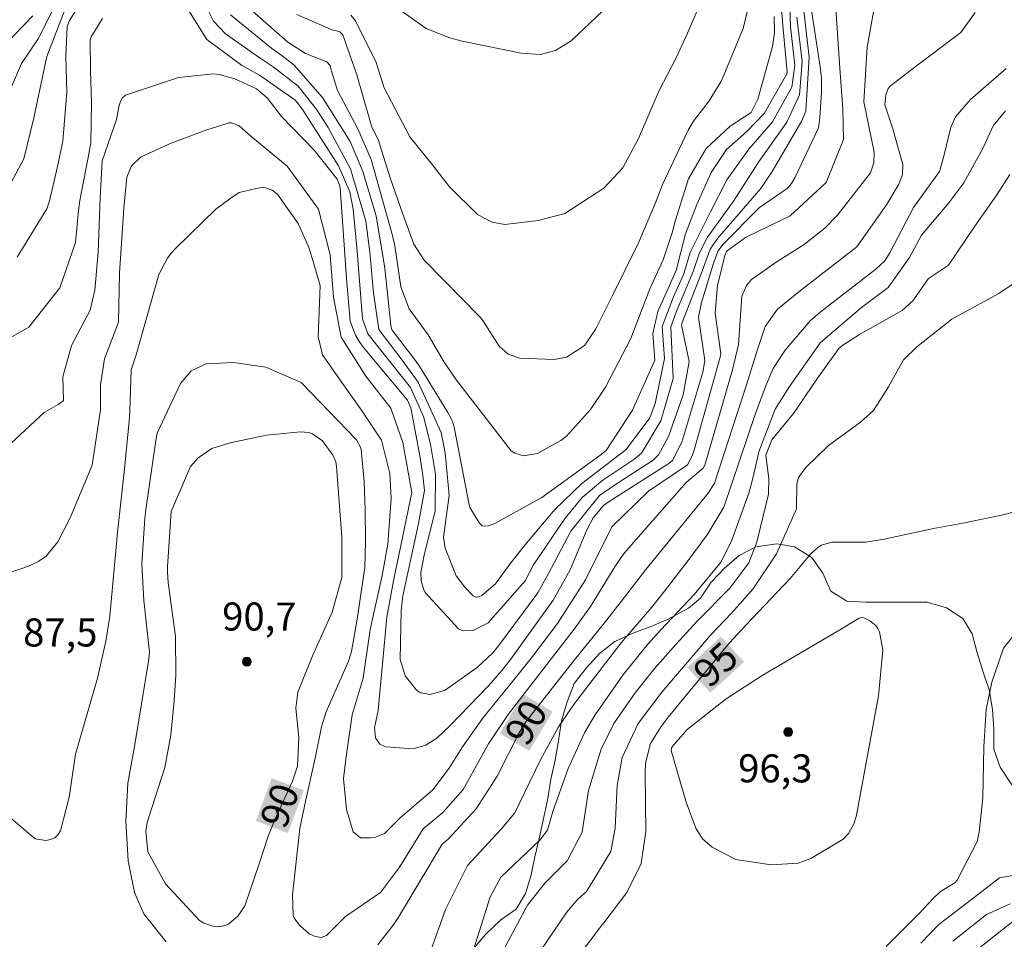
# Model space of a CAD drawing. Units: metres. Extents: x 286979 to 287494, y 1662153 to 1662720.
# Drawn here: x 287318 to 287371, y 1662510 to 1662559 of the extents above; entities that cross this region are included whole.
import ezdxf
from ezdxf.enums import TextEntityAlignment as Align

# ---------------------------------------------------------------- set-up
doc = ezdxf.new("R2010")
doc.units = ezdxf.units.M
doc.header["$MEASUREMENT"] = 0
for name, color, linetype, lineweight, true_color in [('Curvas_Intermediarias', 7, 'Continuous', 9, 0x783c14), ('Curvas_Mestras', 7, 'Continuous', 20, 0x783c14), ('Pto_Cotado', 7, 'Continuous', 9, 0x783c14), ('Topon_Curvas_Mestras', 7, 'Continuous', 9, 0x783c14), ('Topon_Pto_Cotado', 7, 'Continuous', 9, 0x783c14), ('Vegetacao', 7, 'Orla8', 9, 0x00ff33)]:
    doc.layers.add(name, color=color, linetype=linetype, lineweight=lineweight, true_color=true_color)
doc.layers.add('Topon_Curvas_Mestras_Masc', color=255, linetype='Continuous', lineweight=9)
doc.styles.add('Arial', font='arial.ttf', dxfattribs={"height": 1.5})
doc.styles.get("Standard").update_dxf_attribs({"font": 'arial.ttf'})
doc.linetypes.add('Orla8', pattern='A,6,-0.5,["V",Standard,S=1,R=0,X=-0.5,Y=-1],-0.5,6,-0.5,["V",Standard,S=1,R=0,X=-0.5,Y=-1],-0.5', length=14)

# ---------------------------------------------------------------- blocks, each defined once
blk = doc.blocks.new('Ponto_Cotado')
at = {"true_color": 0x783c14}
h = blk.add_hatch(color=36, dxfattribs=at)
h.dxf.hatch_style = 1
edge = h.paths.add_edge_path()
edge.add_arc((0, 0), 0.005, 0, 360)
at = {"layer": 'Pto_Cotado'}
blk.add_circle((0, 0), 0.005, dxfattribs=at)

msp = doc.modelspace()

# ---------------------------------------------------------------- linework, layer by layer
at = {"layer": 'Curvas_Intermediarias', "flags": 128}
for points, elevation in [([(287317.918, 1662546.179), (287319.496, 1662548.749), (287319.645, 1662549.193), (287320.073, 1662551.028), (287320.347, 1662552.38), (287320.568, 1662555), (287320.516, 1662556.901), (287320.592, 1662558.516), (287320.703, 1662558.834), (287322.462, 1662561.618)], 84), ([(287328.01, 1662559.614), (287328.413, 1662558.795), (287329.057, 1662558.109), (287330.905, 1662556.812), (287331.608, 1662556.353), (287332.94, 1662555.322), (287333.949, 1662554.051), (287334.55, 1662553.101), (287335.749, 1662550.901), (287336.569, 1662548.09), (287336.781, 1662546.448), (287336.981, 1662544.27), (287337.257, 1662542.303), (287338.5, 1662540.67), (287339.362, 1662539.481), (287340.595, 1662536.79), (287340.809, 1662535.714), (287341.029, 1662533.425), (287340.712, 1662531.199), (287340.799, 1662530.603), (287341.394, 1662529.132), (287341.855, 1662528.528), (287342.306, 1662528.069), (287342.448, 1662527.992), (287342.526, 1662527.987), (287342.608, 1662527.999), (287342.771, 1662528.072), (287343.503, 1662528.706), (287344.264, 1662529.763), (287344.985, 1662530.658), (287346.677, 1662532.68), (287348.123, 1662534.063), (287350.492, 1662535.891), (287351.755, 1662537.587), (287352.034, 1662538.346), (287352.535, 1662540.759), (287352.411, 1662542.466), (287353.024, 1662544.048), (287353.58, 1662545.277), (287353.923, 1662546.418), (287354.997, 1662548.604), (287355.879, 1662550.302), (287357.05, 1662551.944), (287358.318, 1662553.407), (287359.36, 1662555.26), (287359.511, 1662556.441), (287359.281, 1662558.491), (287359.187, 1662561.111)], 84), ([(287363.902, 1662560.308), (287363.39, 1662557.402), (287363.21, 1662554.471), (287363.75, 1662551.794), (287363.747, 1662551.217), (287363.556, 1662550.682), (287361.781, 1662548.401), (287361.122, 1662547.729), (287360.009, 1662546.849), (287358.572, 1662545.94), (287357.2, 1662544.985), (287356.937, 1662544.662), (287356.675, 1662544.081), (287356.503, 1662541.501), (287356.175, 1662540.15), (287354.692, 1662535.056), (287354.613, 1662534.892), (287353.708, 1662534.12), (287350.512, 1662530.482), (287350.243, 1662530.15), (287349.888, 1662529.617), (287348.577, 1662527.493), (287347.717, 1662526.282), (287344.186, 1662521.715), (287343.132, 1662520.144), (287341.772, 1662517.713), (287340.675, 1662516.48), (287339.629, 1662515.593), (287338.367, 1662513.556), (287337.355, 1662512.192), (287335.478, 1662510.909), (287334.466, 1662509.889), (287334.167, 1662509.786), (287333.855, 1662509.838), (287333.535, 1662509.993), (287333.027, 1662510.433), (287332.761, 1662510.77), (287332.684, 1662510.968), (287332.636, 1662512.08), (287333.027, 1662515.619), (287333.345, 1662517.143), (287333.844, 1662519.375), (287334.192, 1662521.064), (287334.444, 1662521.855), (287335.634, 1662524.571), (287335.789, 1662525.092), (287336.107, 1662526.813), (287336.518, 1662529.576), (287336.551, 1662530.97), (287336.536, 1662532.654), (287336.478, 1662534.176), (287336.321, 1662535.883), (287336.299, 1662535.976), (287336.066, 1662536.396), (287333.109, 1662539.466), (287331.206, 1662540.29), (287329.491, 1662540.531), (287328.015, 1662540.477), (287327.225, 1662540.086), (287326.656, 1662539.422), (287325.403, 1662536.769), (287325.321, 1662536.365), (287324.792, 1662532.682), (287324.746, 1662532.204), (287324.581, 1662529.767), (287324.693, 1662527.816), (287324.992, 1662525.049), (287324.927, 1662524.569), (287324.191, 1662520.007), (287323.822, 1662518.05), (287323.724, 1662516.002), (287323.849, 1662513.881), (287324.178, 1662512.198), (287324.694, 1662511.06), (287325.884, 1662509.554)], 89), ([(287329.316, 1662559.137), (287331.54, 1662557.338), (287331.939, 1662557.054), (287332.717, 1662556.457), (287334.245, 1662554.706), (287335.72, 1662552.35), (287336.406, 1662550.751), (287337.112, 1662548.39), (287337.577, 1662545.592), (287337.901, 1662542.517), (287337.945, 1662542.333), (287337.968, 1662542.274), (287339.261, 1662540.592), (287339.456, 1662540.303), (287340.952, 1662537.863), (287341.12, 1662537.548), (287341.247, 1662537.215), (287341.304, 1662536.984), (287342.091, 1662532.925), (287342.134, 1662532.788), (287342.636, 1662531.943), (287342.795, 1662531.805), (287342.894, 1662531.78), (287343.12, 1662531.802), (287343.457, 1662531.923), (287345.975, 1662533.322), (287349.086, 1662535.56), (287349.425, 1662535.834), (287350.821, 1662537.991), (287352.019, 1662540.661), (287351.919, 1662542.091), (287352.189, 1662543.268), (287353.169, 1662545.455), (287353.66, 1662547.413), (287354.277, 1662548.998), (287355.044, 1662550.699), (287355.854, 1662551.935), (287356.945, 1662552.9), (287357.88, 1662553.85), (287359.076, 1662555.945), (287359.103, 1662556.068), (287358.864, 1662558.558), (287358.732, 1662560.361)], 83), ([(287332.869, 1662559.146), (287334.79, 1662558.307), (287334.945, 1662558.294), (287335.164, 1662558.219), (287335.23, 1662558.177), (287335.333, 1662558.055), (287336.083, 1662555.929), (287336.892, 1662553.123), (287337.215, 1662552.459), (287337.891, 1662550.37), (287338.516, 1662548.525), (287339.132, 1662546.864), (287339.682, 1662546.019), (287342.674, 1662542.972), (287342.825, 1662542.789), (287343.694, 1662541.407), (287344.186, 1662540.988), (287344.802, 1662540.766), (287346.63, 1662540.693), (287347.294, 1662540.829), (287348.185, 1662541.395), (287348.275, 1662541.471), (287348.866, 1662542.347), (287349.767, 1662544.125), (287351.159, 1662546.943), (287352.06, 1662549.081), (287352.426, 1662550.054), (287353.809, 1662552.96), (287354.093, 1662553.442), (287354.924, 1662554.525), (287355.551, 1662555.542), (287355.717, 1662555.905), (287356.745, 1662558.399), (287357.251, 1662560.504)], 81), ([(287316.213, 1662528.856), (287318.571, 1662529.673), (287319.031, 1662529.893), (287319.444, 1662530.168), (287320.084, 1662530.941), (287320.744, 1662532.227), (287321.924, 1662535.053), (287322.374, 1662538.014), (287322.375, 1662539.353), (287322.59, 1662540.732), (287323.329, 1662542.702), (287323.377, 1662545.314), (287323.618, 1662548.801), (287323.771, 1662550.446), (287324.027, 1662551.062), (287324.5, 1662551.523), (287326.15, 1662552.27), (287328.063, 1662552.984), (287329.258, 1662553.358), (287329.397, 1662553.361), (287329.793, 1662553.195), (287330.416, 1662552.644), (287332.362, 1662551.045), (287334.032, 1662548.746), (287334.658, 1662546.296), (287334.841, 1662544.031), (287335.242, 1662541.895), (287336.571, 1662539.803), (287337.901, 1662538.091), (287338.544, 1662536.264), (287339.031, 1662533.582), (287338.045, 1662528.869), (287337.678, 1662526.92), (287337.227, 1662521.934), (287337.034, 1662521.008), (287337.089, 1662520.479), (287337.104, 1662520.434), (287337.307, 1662520.134), (287337.641, 1662519.993), (287339.104, 1662519.883), (287339.773, 1662520.069), (287340.356, 1662520.445), (287341.101, 1662521.145), (287343.117, 1662523.24), (287343.841, 1662524.06), (287344.298, 1662524.653), (287346.404, 1662527.579), (287346.582, 1662527.835), (287347.495, 1662529.46), (287348.387, 1662531.599), (287348.729, 1662532.238), (287349.271, 1662532.891), (287349.575, 1662533.107), (287352.776, 1662535.134), (287352.965, 1662535.292), (287353.463, 1662536.276), (287354.596, 1662540.02), (287354.7, 1662540.642), (287354.354, 1662542.961), (287354.514, 1662543.747), (287355.161, 1662545.86), (287355.418, 1662546.516), (287355.67, 1662546.852), (287357.619, 1662548.82), (287359.105, 1662549.853), (287359.329, 1662550.12), (287359.515, 1662550.415), (287360.775, 1662553.09), (287360.86, 1662553.634), (287360.944, 1662554.985), (287360.939, 1662555.74), (287360.873, 1662556.353), (287360.314, 1662559.963)], 87), ([(287317.438, 1662516.281), (287318.879, 1662515.073), (287319.442, 1662514.983), (287319.698, 1662515.022), (287319.919, 1662515.112), (287320.089, 1662515.28), (287320.225, 1662515.5), (287320.693, 1662517.29), (287321.022, 1662519.59), (287322.213, 1662523.666), (287322.651, 1662525.643), (287322.875, 1662526.977), (287323.286, 1662531.45), (287323.646, 1662534.854), (287323.919, 1662537.603), (287323.942, 1662537.967), (287324.006, 1662540.14), (287324.273, 1662540.941), (287325.492, 1662545.238), (287325.946, 1662546.128), (287326.15, 1662546.388), (287326.376, 1662546.633), (287328.545, 1662548.735), (287329.281, 1662549.297), (287329.79, 1662549.627), (287330.703, 1662549.85), (287331.028, 1662549.895), (287331.189, 1662549.874), (287331.543, 1662549.751), (287331.847, 1662549.52), (287332.072, 1662549.205), (287332.934, 1662547.977), (287333.531, 1662546.66), (287333.993, 1662545.091), (287334.118, 1662544.64), (287334.011, 1662541.911), (287334.25, 1662540.941), (287335.279, 1662539.463), (287336.329, 1662537.996), (287337.406, 1662536.385), (287337.855, 1662534.601), (287337.924, 1662533.266), (287337.735, 1662530.828), (287337.441, 1662529.152), (287336.798, 1662526.26), (287336.42, 1662523.664), (287335.838, 1662521.695), (287335.507, 1662519.473), (287335.375, 1662518.286), (287335.532, 1662516.626), (287335.893, 1662515.449), (287336.285, 1662515.125), (287336.809, 1662515.114), (287337.079, 1662515.148), (287337.56, 1662515.355), (287338.383, 1662516.17), (287340.142, 1662517.68), (287341.027, 1662518.852), (287341.736, 1662519.987), (287342.799, 1662521.498), (287344.716, 1662523.846), (287345.484, 1662524.81), (287346.811, 1662526.585), (287348.309, 1662528.923), (287349.728, 1662531.748), (287351.684, 1662533.661), (287353.771, 1662535.072), (287354.024, 1662535.551), (287354.107, 1662535.795), (287355.511, 1662540.816), (287355.548, 1662540.996), (287355.248, 1662543.176), (287355.369, 1662544.653), (287355.784, 1662546.328), (287355.862, 1662546.484), (287355.895, 1662546.52), (287356.876, 1662547.232), (287359.257, 1662548.386), (287361.199, 1662550.165), (287362.115, 1662552.469), (287362.09, 1662554.099), (287361.923, 1662556.283), (287361.698, 1662559.723)], 88), ([(287317.439, 1662549.897), (287318.259, 1662551.44), (287318.802, 1662553.632), (287319.504, 1662556.903), (287320.556, 1662559.639)], 83), ([(287317.548, 1662555.157), (287318.144, 1662556.534), (287319.039, 1662557.842), (287319.975, 1662559.724)], 82), ([(287337.51, 1662560.039), (287339.786, 1662558.4), (287341.057, 1662557.901), (287341.722, 1662557.728), (287344.87, 1662557.084), (287345.888, 1662557.007), (287346.703, 1662557.228), (287347.554, 1662557.746), (287349.198, 1662559.319)], 79), ([(287317.583, 1662536.228), (287319.352, 1662537.861), (287320.102, 1662538.298), (287320.354, 1662538.479), (287320.38, 1662538.534), (287320.354, 1662539.773), (287320.812, 1662541.44), (287321.807, 1662543.338), (287322.062, 1662544.414), (287322.241, 1662546.441), (287322.346, 1662549.343), (287322.457, 1662551.325), (287323.223, 1662553.538), (287323.359, 1662554.277), (287323.432, 1662554.498), (287323.541, 1662554.69), (287323.703, 1662554.839), (287326.532, 1662555.773), (287328.434, 1662555.985), (287328.717, 1662555.941), (287329.554, 1662555.704), (287330.705, 1662555.176), (287331.285, 1662554.693), (287332.05, 1662553.691), (287333.803, 1662551.897), (287335.035, 1662550.346), (287335.161, 1662550.016), (287335.181, 1662549.872), (287335.48, 1662545.801), (287335.524, 1662545.033), (287335.733, 1662542.749), (287336.012, 1662541.994), (287336.211, 1662541.661), (287336.442, 1662541.344), (287338.798, 1662538.534), (287338.976, 1662538.117), (287339.475, 1662535.455), (287339.62, 1662534.495), (287339.696, 1662533.701), (287339.38, 1662531.923), (287338.547, 1662528.056), (287338.45, 1662527.271), (287338.399, 1662524.657), (287338.663, 1662523.788), (287339.285, 1662523.002), (287339.499, 1662522.866), (287340.011, 1662522.784), (287340.812, 1662523.019), (287342.539, 1662524.242), (287343.361, 1662525.008), (287343.666, 1662525.385), (287345.757, 1662528.227), (287346.326, 1662529.218), (287347.524, 1662531.526), (287349.067, 1662533.418), (287349.807, 1662533.947), (287351.928, 1662535.31), (287352.221, 1662535.608), (287352.762, 1662536.574), (287353.544, 1662538.81), (287353.857, 1662540.601), (287353.456, 1662542.537), (287353.492, 1662542.68), (287354.557, 1662545.421), (287354.991, 1662546.598), (287355.378, 1662547.166), (287357.695, 1662549.844), (287358.299, 1662550.761), (287359.817, 1662553.331), (287359.867, 1662553.419), (287360.099, 1662553.977), (287360.287, 1662556.86), (287359.972, 1662559.495)], 86), ([(287330.19, 1662559.59), (287332.384, 1662557.675), (287332.579, 1662557.538), (287333.336, 1662557.067), (287334.485, 1662556.613), (287334.538, 1662556.57), (287334.663, 1662556.404), (287334.735, 1662556.112), (287335.043, 1662555.09), (287336.143, 1662553.028), (287336.845, 1662551.404), (287337.993, 1662547.333), (287338.112, 1662546.773), (287338.441, 1662544.594), (287338.89, 1662543.401), (287339.904, 1662542.012), (287340.75, 1662540.553), (287341.414, 1662539.592), (287344.347, 1662535.823), (287344.539, 1662535.683), (287345.005, 1662535.553), (287345.749, 1662535.68), (287346.99, 1662536.366), (287347.303, 1662536.598), (287348.577, 1662538.03), (287349.39, 1662539.225), (287350.749, 1662541.823), (287351.763, 1662544.485), (287352.476, 1662546.037), (287352.946, 1662547.479), (287353.12, 1662548.1), (287353.821, 1662550.366), (287354.77, 1662551.982), (287356.051, 1662553.172), (287357.179, 1662553.914), (287357.543, 1662554.626), (287358.314, 1662557.434), (287358.424, 1662558.167), (287358.4, 1662559.037)], 82), ([(287316.739, 1662557.015), (287318.745, 1662559.086)], 81), ([(287339.507, 1662507.608), (287340.623, 1662510.732), (287340.833, 1662511.279), (287342.007, 1662513.64), (287343.804, 1662515.588), (287344.529, 1662516.451), (287345.913, 1662519.287), (287346.864, 1662521.047), (287347.731, 1662522.301), (287350.154, 1662525.464), (287350.411, 1662525.784), (287351.857, 1662527.449), (287352.545, 1662528.315), (287353.812, 1662529.957), (287354.823, 1662531.316), (287355.71, 1662532.805), (287357.427, 1662537.861), (287357.994, 1662539.387), (287358.351, 1662540.218), (287358.99, 1662541.2), (287360.343, 1662542.773), (287360.871, 1662543.225), (287363.855, 1662545.537), (287364.338, 1662545.979), (287364.617, 1662546.445), (287365.867, 1662548.837), (287367.258, 1662550.759), (287367.512, 1662551.641), (287367.863, 1662553.13), (287368.117, 1662553.679), (287368.919, 1662554.6), (287370.827, 1662556.256)], 91), ([(287341.187, 1662505.493), (287343.209, 1662511.958), (287343.787, 1662513.013), (287345.866, 1662515.002), (287346.284, 1662515.537), (287346.568, 1662516.535), (287347.393, 1662518.83), (287348.288, 1662520.771), (287348.831, 1662521.69), (287350.312, 1662523.826), (287351.633, 1662525.466), (287352.345, 1662526.244), (287354.121, 1662528.124), (287355.571, 1662529.874), (287356.15, 1662531.032), (287357.048, 1662533.556), (287357.148, 1662533.866), (287357.306, 1662534.496), (287357.582, 1662535.768), (287358.462, 1662538.044), (287359.237, 1662539.255), (287360.885, 1662541.618), (287363.086, 1662543.486), (287364.503, 1662544.55), (287365.651, 1662546.151), (287366.29, 1662547.347), (287367.753, 1662549.076), (287368.553, 1662550.139), (287369.583, 1662552.024), (287370.128, 1662553.203), (287370.792, 1662553.998)], 92), ([(287343.895, 1662509.052), (287345.208, 1662511.511), (287346.15, 1662512.713), (287347.337, 1662513.889), (287348.133, 1662515.425), (287348.476, 1662517.656), (287349.152, 1662519.865), (287349.838, 1662521.233), (287350.973, 1662522.868), (287352.025, 1662524.192), (287353.141, 1662525.464), (287354.297, 1662526.701), (287356.042, 1662528.479), (287357.045, 1662529.818), (287357.476, 1662530.924), (287358.099, 1662533.493), (287358.126, 1662534.325), (287357.963, 1662535.578), (287358.287, 1662536.412), (287359.449, 1662537.821), (287360.698, 1662539.641), (287361.875, 1662541.292), (287362.079, 1662541.459), (287362.975, 1662542.029), (287365.261, 1662543.323), (287365.825, 1662543.842), (287366.662, 1662545.029), (287367.739, 1662545.747), (287369.139, 1662547.822), (287370.324, 1662549.514), (287371.01, 1662550.593)], 93), ([(287345.598, 1662508.629), (287347.298, 1662511.127), (287347.912, 1662511.835), (287348.363, 1662512.258), (287349.664, 1662514.388), (287349.899, 1662515.641), (287350.007, 1662517.912), (287350.278, 1662519.413), (287351.136, 1662521.236), (287352.397, 1662522.909), (287354.281, 1662525.126), (287355.01, 1662525.952), (287356.144, 1662527.152), (287357.274, 1662528.416), (287358.532, 1662530.31), (287359.606, 1662532.712), (287359.618, 1662534.055), (287359.71, 1662534.384), (287360.101, 1662534.921), (287361.32, 1662536.099), (287363.03, 1662537.34), (287363.723, 1662537.973), (287364.518, 1662539.236), (287365.322, 1662540.686), (287366.046, 1662541.374), (287367.91, 1662542.856), (287370.435, 1662544.233), (287371.298, 1662544.818)], 94), ([(287361.83, 1662526.198), (287362.962, 1662526.874), (287363.059, 1662526.896), (287363.204, 1662526.879), (287363.531, 1662526.716), (287363.843, 1662526.473), (287363.956, 1662526.313), (287364.047, 1662526.133), (287364.217, 1662525.156), (287363.989, 1662522.72), (287362.811, 1662516.325), (287362.697, 1662515.912), (287362.39, 1662515.349), (287362.097, 1662515.045), (287360.364, 1662514.008), (287359.688, 1662513.773), (287358.245, 1662513.684), (287356.354, 1662513.959), (287355.087, 1662514.62), (287354.577, 1662515.07), (287354.214, 1662515.636), (287353.703, 1662517.019), (287352.895, 1662519.785), (287352.929, 1662519.963), (287353.755, 1662520.918), (287355.836, 1662522.553), (287357.774, 1662523.806), (287361.83, 1662526.198)], 96), ([(287371.784, 1662513.219), (287370.46, 1662512.982), (287368.958, 1662511.82), (287367.211, 1662510.479), (287366.249, 1662509.493)], 94), ([(287371.033, 1662511.584), (287369.761, 1662511.011), (287367.975, 1662509.591)], 93), ([(287371.604, 1662510.991), (287367.455, 1662507.703)], 92)]:
    msp.add_lwpolyline(points, dxfattribs=dict(at, elevation=elevation))
at = {"layer": 'Curvas_Mestras', "flags": 128}
for points, elevation in [([(287335.764, 1662559.121), (287336.01, 1662558.81), (287337.114, 1662556.587), (287337.54, 1662555.225), (287338.921, 1662552.602), (287340.107, 1662551.136), (287341.045, 1662549.941), (287342.53, 1662548.45), (287343.315, 1662548.045), (287343.999, 1662547.926), (287345.779, 1662548.125), (287347.216, 1662548.511), (287349.29, 1662549.858), (287350.314, 1662550.943), (287351.15, 1662552.511), (287352.251, 1662555.088), (287353.163, 1662556.825), (287353.765, 1662558.15), (287354.878, 1662560.736)], 80), ([(287327.125, 1662559.294), (287328.055, 1662557.81), (287329.913, 1662556.448), (287330.874, 1662555.912), (287332.769, 1662554.595), (287332.929, 1662554.403), (287333.202, 1662554.02), (287335.101, 1662551.065), (287335.706, 1662549.672), (287335.882, 1662548.733), (287336.102, 1662546.487), (287336.392, 1662542.882), (287336.671, 1662542.068), (287338.955, 1662539.205), (287339.641, 1662537.66), (287340.019, 1662536.169), (287340.285, 1662534.559), (287340.268, 1662532.607), (287339.684, 1662530.23), (287339.512, 1662529.317), (287339.517, 1662528.856), (287339.649, 1662528.44), (287339.742, 1662528.241), (287341.522, 1662526.301), (287341.765, 1662526.191), (287342.312, 1662526.202), (287343.112, 1662526.62), (287345.082, 1662528.855), (287345.542, 1662529.717), (287347.22, 1662532.213), (287348.14, 1662533.313), (287349.244, 1662534.24), (287350.896, 1662535.352), (287351.315, 1662535.694), (287352.345, 1662537.416), (287353.011, 1662539.688), (287352.872, 1662542.439), (287353.201, 1662543.313), (287354.082, 1662545.408), (287354.414, 1662546.399), (287354.843, 1662547.249), (287356.239, 1662549.167), (287357.577, 1662551.252), (287359.095, 1662553.394), (287359.763, 1662554.855), (287359.902, 1662556.641), (287359.628, 1662559.003)], 85), ([(287337.206, 1662509.398), (287338.073, 1662510.529), (287338.249, 1662510.791), (287340.648, 1662514.786), (287340.959, 1662515.052), (287342.464, 1662516.663), (287343.598, 1662518.411), (287344.767, 1662520.743), (287345.12, 1662521.321), (287347.721, 1662524.635), (287349.266, 1662526.532), (287350.232, 1662527.762), (287351.54, 1662529.465), (287354.877, 1662533.549), (287355.223, 1662534.08), (287356.929, 1662539.352), (287357.52, 1662541.229), (287357.934, 1662542.47), (287358.579, 1662543.392), (287359.72, 1662544.326), (287362.837, 1662546.725), (287364.421, 1662548.964), (287365.073, 1662550.071), (287365.266, 1662550.591), (287365.296, 1662551.131), (287364.742, 1662553.094), (287364.338, 1662554.324), (287364.384, 1662554.851), (287364.514, 1662555.196), (287364.626, 1662555.339), (287366.017, 1662556.413), (287368.389, 1662558.181), (287369.16, 1662559.255)], 90), ([(287316.559, 1662541.305), (287318.53, 1662542.436), (287320.194, 1662544.538), (287321.037, 1662546.949), (287321.189, 1662548.67), (287321.256, 1662549.211), (287321.782, 1662551.884), (287321.851, 1662552.305), (287321.881, 1662554.434), (287321.826, 1662556.147), (287321.823, 1662557.794), (287321.866, 1662557.956), (287322.471, 1662558.943)], 85), ([(287327.186, 1662534.972), (287327.585, 1662535.442), (287328.33, 1662535.949), (287329.3, 1662536.248), (287331.248, 1662536.652), (287333.075, 1662536.838), (287333.503, 1662536.804), (287333.702, 1662536.729), (287334.236, 1662536.343), (287334.804, 1662535.586), (287334.959, 1662535.223), (287334.996, 1662534.986), (287335.28, 1662531.207), (287335.272, 1662529.039), (287334.767, 1662527.192), (287333.72, 1662524.886), (287332.917, 1662522.909), (287332.814, 1662522.062), (287332.981, 1662520.477), (287332.911, 1662518.949), (287332.638, 1662518.146), (287331.734, 1662516.178), (287331.334, 1662515.213), (287330.859, 1662513.721), (287330.083, 1662511.486), (287329.725, 1662510.953), (287329.208, 1662510.51), (287328.967, 1662510.405), (287328.707, 1662510.367), (287328.433, 1662510.376), (287327.902, 1662510.551), (287327.666, 1662510.697), (287325.841, 1662512.662), (287324.905, 1662514.379), (287324.798, 1662515.469), (287324.872, 1662515.944), (287324.929, 1662516.176), (287325.806, 1662518.878), (287326.136, 1662520.603), (287326.308, 1662522.439), (287326.404, 1662523.823), (287326.376, 1662525.893), (287325.995, 1662528.768), (287325.953, 1662529.327), (287325.959, 1662529.607), (287326.156, 1662532.573), (287327.186, 1662534.972)], 90), ([(287345.626, 1662505.705), (287349.128, 1662510.373), (287349.294, 1662510.571), (287350.52, 1662512.189), (287351.298, 1662513.738), (287351.548, 1662515.452), (287351.499, 1662518.581), (287351.524, 1662519.121), (287351.784, 1662520.161), (287352.328, 1662521.02), (287352.742, 1662521.565), (287356.015, 1662525.542), (287356.895, 1662526.501), (287359.27, 1662528.991), (287360.339, 1662530.268), (287360.768, 1662530.663), (287360.934, 1662530.766), (287361.485, 1662530.929), (287363.304, 1662530.938), (287364.301, 1662531.089), (287366.93, 1662531.654), (287368.498, 1662531.941), (287370.578, 1662532.374), (287372.873, 1662532.961)], 95), ([(287371.242, 1662525.971), (287370.671, 1662525.261), (287370.054, 1662523.447), (287369.746, 1662521.983), (287369.634, 1662519.981), (287369.577, 1662517.264), (287369.373, 1662515.423), (287369.261, 1662514.929), (287368.202, 1662512.86), (287368.075, 1662512.721), (287367.306, 1662512.245), (287366.972, 1662511.932), (287366.139, 1662511.036), (287364.405, 1662509.313)], 95)]:
    msp.add_lwpolyline(points, dxfattribs=dict(at, elevation=elevation))
at = {"layer": 'Topon_Curvas_Mestras_Masc'}
for points in [[(287354.997, 1662522.877, 95), (287356.8, 1662524.526, 95), (287353.76, 1662524.23, 95), (287355.563, 1662525.879, 95)], [(287345.299, 1662519.764, 90), (287346.558, 1662521.857, 90), (287343.728, 1662520.709, 90), (287344.987, 1662522.803, 90)], [(287332.393, 1662515.376, 90), (287333.245, 1662517.666, 90), (287330.675, 1662516.015, 90), (287331.527, 1662518.305, 90)]]:
    msp.add_solid(points, dxfattribs=at)
at = {"layer": 'Vegetacao', "flags": 128}
msp.add_lwpolyline([(287341.473, 1662506.084), (287341.682, 1662507.001), (287341.879, 1662507.975), (287342.14, 1662508.794), (287342.458, 1662509.369), (287342.958, 1662509.957), (287343.794, 1662510.743), (287344.597, 1662511.308), (287345.108, 1662512.136), (287345.384, 1662513.066), (287345.613, 1662514.1), (287345.855, 1662515.154), (287346.092, 1662516.223), (287346.307, 1662517.216), (287346.458, 1662518.259), (287346.698, 1662519.278), (287346.875, 1662520.309), (287347.039, 1662521.378), (287347.33, 1662522.397), (287347.71, 1662523.377), (287348.371, 1662524.205), (287349.057, 1662524.982), (287349.883, 1662525.62), (287350.85, 1662526.067), (287351.766, 1662526.401), (287352.707, 1662526.795), (287353.817, 1662527.409), (287354.474, 1662527.943), (287355.033, 1662528.796), (287355.744, 1662529.535), (287356.545, 1662530.211), (287357.435, 1662530.683), (287358.554, 1662530.848), (287359.497, 1662530.686), (287360.43, 1662530.116), (287361.013, 1662529.276), (287361.434, 1662528.309), (287362.3, 1662527.776), (287363.319, 1662527.714), (287364.464, 1662527.715), (287365.546, 1662527.717), (287366.602, 1662527.719), (287367.633, 1662527.427), (287368.499, 1662526.843), (287369.009, 1662526.037), (287369.266, 1662525.012), (287369.585, 1662523.982), (287369.905, 1662523.028), (287370.097, 1662521.984), (287370.162, 1662520.928), (287370.164, 1662519.859), (287370.496, 1662518.893), (287371.083, 1662518.015), (287371.733, 1662517.227), (287372.502, 1662516.594), (287373.517, 1662516.478), (287374.354, 1662516.943), (287374.952, 1662517.804), (287375.641, 1662518.648), (287376.247, 1662519.359), (287377.006, 1662520.121), (287377.76, 1662520.876), (287378.493, 1662521.631), (287379.068, 1662522.43), (287379.57, 1662523.476), (287379.905, 1662524.391), (287379.98, 1662525.441), (287379.558, 1662526.226), (287378.667, 1662526.782), (287377.661, 1662527.213), (287376.994, 1662527.874), (287376.73, 1662528.853), (287376.805, 1662529.859), (287377.032, 1662530.992), (287377.235, 1662531.603), (287377.475, 1662532.621), (287377.796, 1662533.652), (287378.223, 1662534.595), (287378.686, 1662535.521), (287379.137, 1662536.556), (287379.424, 1662537.589), (287379.681, 1662538.516), (287380.176, 1662539.472), (287380.989, 1662540.185), (287381.79, 1662540.81), (287382.591, 1662541.473), (287383.57, 1662541.856), (287384.576, 1662541.896), (287385.567, 1662542.018), (287386.527, 1662542.358), (287387.272, 1662543.02), (287388.124, 1662543.593), (287389.065, 1662543.773), (287390.134, 1662543.825), (287391.152, 1662543.827), (287392.069, 1662543.332), (287392.694, 1662542.531), (287393.23, 1662541.628), (287393.905, 1662540.675), (287394.416, 1662539.861), (287394.633, 1662538.843), (287394.648, 1662537.775), (287394.204, 1662536.667), (287393.531, 1662535.839), (287392.832, 1662535.099), (287392.057, 1662534.348), (287391.401, 1662533.43), (287390.799, 1662532.59), (287390.292, 1662531.66), (287389.822, 1662530.756), (287389.263, 1662529.915), (287388.845, 1662528.934), (287388.515, 1662527.954), (287388.153, 1662526.931), (287387.78, 1662525.802), (287387.464, 1662524.847), (287387.16, 1662523.867), (287386.958, 1662522.734), (287386.908, 1662521.678), (287386.999, 1662520.494), (287387.115, 1662519.502), (287387.32, 1662518.459), (287387.92, 1662517.658), (287388.773, 1662517.112), (287389.703, 1662516.604), (287390.543, 1662516.058), (287391.359, 1662515.474), (287392.276, 1662514.903), (287393.078, 1662514.382), (287393.944, 1662513.811), (287394.811, 1662513.176), (287395.575, 1662512.49), (287396.149, 1662511.714), (287396.761, 1662510.901), (287397.475, 1662510.253), (287397.824, 1662509.491), (287397.859, 1662508.446), (287397.555, 1662507.479), (287397.111, 1662506.485), (287396.616, 1662505.568), (287396.07, 1662504.728), (287395.69, 1662503.76), (287395.271, 1662502.767), (287394.904, 1662501.71), (287394.651, 1662500.679), (287394.589, 1662499.673), (287394.577, 1662498.553), (287395.073, 1662497.888), (287395.928, 1662497.601), (287396.921, 1662497.45), (287397.952, 1662497.12), (287398.767, 1662496.523), (287399.392, 1662495.71), (287399.419, 1662494.539), (287399.421, 1662493.508), (287399.243, 1662492.538), (287398.762, 1662491.688), (287397.971, 1662491.077), (287397.122, 1662490.54), (287396.335, 1662490.027), (287395.584, 1662489.176), (287395.012, 1662488.323), (287394.352, 1662487.646), (287393.418, 1662487.46), (287392.557, 1662487.848), (287391.602, 1662488.445), (287390.824, 1662489.131), (287390.009, 1662489.83), (287389.015, 1662490.452), (287388.14, 1662490.809), (287387.182, 1662491.073), (287386.189, 1662491.364), (287385.183, 1662491.642), (287384.203, 1662491.87), (287383.21, 1662492.212), (287382.255, 1662492.593), (287381.274, 1662492.96), (287380.268, 1662493.341), (287379.401, 1662493.901), (287378.612, 1662494.611), (287377.878, 1662495.347), (287377.007, 1662496.135), (287376.14, 1662496.834), (287375.312, 1662497.66), (287374.594, 1662498.333), (287373.986, 1662499.122), (287373.374, 1662500.012), (287372.826, 1662500.902), (287372.397, 1662501.757), (287372.047, 1662502.288), (287371.245, 1662502.986), (287370.422, 1662503.517), (287369.284, 1662503.722), (287368.686, 1662503.632), (287367.617, 1662503.197), (287366.727, 1662502.674), (287365.914, 1662502.062), (287365.1, 1662501.374), (287364.079, 1662500.4), (287363.225, 1662499.376), (287362.463, 1662498.289), (287361.682, 1662497.353), (287361.327, 1662496.562), (287361.124, 1662495.488), (287360.96, 1662494.495), (287360.364, 1662493.641), (287359.397, 1662493.5), (287358.404, 1662493.498), (287357.348, 1662493.497), (287356.266, 1662493.657), (287355.247, 1662493.876), (287354.262, 1662494.136), (287353.263, 1662494.309), (287352.307, 1662494.571), (287351.324, 1662494.876), (287350.371, 1662495.294), (287349.428, 1662495.752), (287348.461, 1662496.296), (287347.554, 1662496.959), (287346.779, 1662497.541), (287345.99, 1662498.163), (287345.174, 1662498.799), (287344.397, 1662499.421), (287343.672, 1662500.083), (287343.135, 1662500.946), (287343.004, 1662501.928), (287343.018, 1662502.88), (287343.054, 1662503.911), (287342.831, 1662504.397), (287342.493, 1662504.763), (287341.933, 1662505.051), (287341.522, 1662505.532)], close=True, dxfattribs=at)

# ---------------------------------------------------------------- block references
at = {"layer": 'Pto_Cotado', "xscale": 46.99999999999999, "yscale": 46.99999999999999, "zscale": 46.99999999999999, "rotation": 0.08324126869844566}
for p in [(287330.202, 1662524.539, 90.746), (287359.161, 1662520.78, 96.271)]:
    msp.add_blockref('Ponto_Cotado', p, dxfattribs=at)

# ---------------------------------------------------------------- texts
at = {"layer": 'Topon_Curvas_Mestras', "style": 'Arial'}
for s, rotation, p in [('95', 42.4405, (287355.278, 1662524.389, 95)), ('90', 58.9654, (287345.137, 1662521.294, 90)), ('90', 69.5984, (287331.952, 1662516.85, 90))]:
    msp.add_text(s, height=1.5, rotation=rotation, dxfattribs=at).set_placement(p, align=Align.MIDDLE_CENTER)
at = {"layer": 'Topon_Pto_Cotado', "style": 'Arial'}
for s, p in [('90,7', (287328.88, 1662526.207, 90.746)), ('87,5', (287318.227, 1662525.353, 87.529)), ('96,3', (287356.484, 1662518.087, 96.271))]:
    msp.add_text(s, height=1.5, rotation=359.9537, dxfattribs=at).set_placement(p)

doc.saveas('drawing.dxf')
